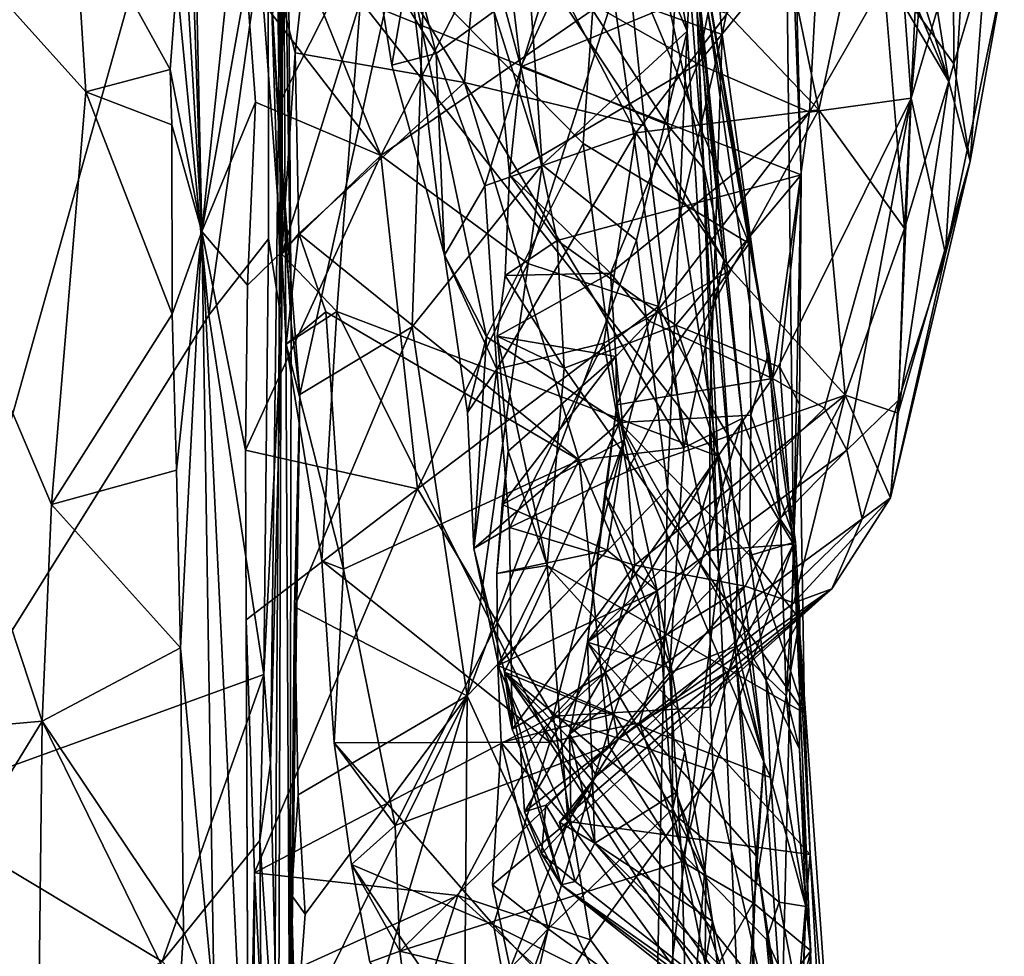
# Model space of a CAD drawing. Units: metres. Extents: x 25.2 to 30.2, y -19.1 to 15.4.
# Drawn here: x 29.7 to 30.2, y -12.9 to -12.4 of the extents above; entities that cross this region are included whole.
import ezdxf

# ---------------------------------------------------------------- set-up
doc = ezdxf.new("R2010")
doc.units = ezdxf.units.M

msp = doc.modelspace()

# ---------------------------------------------------------------- linework, layer by layer
at = {"layer": '1'}
for points in [[(29.81512, -11.54731, 2.3055), (29.8131, -11.75708, 3.1012), (29.81598, -12.55092, 2.83479)], [(29.81512, -11.54731, 2.3055), (29.81598, -12.55092, 2.83479), (29.81646, -12.24075, 2.54809)], [(29.8131, -11.75708, 3.1012), (29.80948, -12.01505, 3.07013), (29.81598, -12.55092, 2.83479)], [(29.80948, -12.01505, 3.07013), (29.80825, -12.31185, 2.99836), (29.81598, -12.55092, 2.83479)], [(29.89862, -12.2627, 2.11765), (29.96122, -12.46263, 1.98419), (29.93893, -12.14519, 2.09685)], [(29.93893, -12.14519, 2.09685), (29.96122, -12.46263, 1.98419), (30.04236, -12.38796, 1.87075)], [(30.00082, -12.16149, 1.98436), (29.93893, -12.14519, 2.09685), (30.04236, -12.38796, 1.87075)], [(29.99257, -12.1905, 1.39998), (30.06271, -12.51577, 1.19899), (30.02358, -12.15349, 1.34401)], [(30.04087, -12.28519, 1.26116), (30.02358, -12.15349, 1.34401), (30.06271, -12.51577, 1.19899)], [(29.77117, -12.49984, -1.50205), (29.7628, -12.25226, -1.51678), (29.76378, -12.15783, -1.48735)], [(29.77117, -12.49984, -1.50205), (29.76378, -12.15783, -1.48735), (29.7952, -12.2692, -1.26379)], [(30.00082, -12.16149, 1.98436), (30.04236, -12.38796, 1.87075), (30.04572, -12.32587, 1.86326)], [(29.68211, -12.77343, -1.57836), (28.3075, -12.89584, -1.57022), (29.48458, -12.17519, -1.58668)], [(29.68211, -12.77343, -1.57836), (29.48458, -12.17519, -1.58668), (29.68721, -12.65235, -1.57864)], [(29.68721, -12.65235, -1.57864), (29.48458, -12.17519, -1.58668), (29.70638, -12.42188, -1.57605)], [(29.70638, -12.42188, -1.57605), (29.48458, -12.17519, -1.58668), (29.69951, -12.31175, -1.57691)], [(29.81078, -12.37763, 2.14235), (29.81858, -12.18684, 2.37111), (29.82105, -12.55118, 2.20801)], [(29.81858, -12.18684, 2.37111), (29.81646, -12.24075, 2.54809), (29.82105, -12.55118, 2.20801)], [(29.99257, -12.1905, 1.39998), (29.92815, -12.30342, 1.429), (30.01867, -12.4408, 1.29962)], [(29.99257, -12.1905, 1.39998), (30.01867, -12.4408, 1.29962), (30.06271, -12.51577, 1.19899)], [(29.87116, -12.45745, -1.20412), (29.7952, -12.2692, -1.26379), (30.00562, -12.19682, -1.11238)], [(30.00108, -12.36794, -1.11572), (29.87116, -12.45745, -1.20412), (30.00562, -12.19682, -1.11238)], [(30.06181, -12.3898, -1.02926), (30.00108, -12.36794, -1.11572), (30.04323, -12.19666, -1.06807)], [(30.06181, -12.3898, -1.02926), (30.04323, -12.19666, -1.06807), (30.09645, -12.21884, -0.97794)], [(30.10166, -12.67454, -0.8843), (30.06181, -12.3898, -1.02926), (30.09645, -12.21884, -0.97794)], [(30.10166, -12.67454, -0.8843), (30.09645, -12.21884, -0.97794), (30.106, -12.46821, -0.8892)], [(30.09645, -12.21884, -0.97794), (30.10273, -12.34484, -0.92597), (30.106, -12.46821, -0.8892)], [(29.85981, -12.371, 1.57072), (29.89774, -12.23567, 1.68353), (30.03137, -12.4404, 1.7321)], [(29.89774, -12.23567, 1.68353), (30.0395, -12.3064, 1.81421), (30.03137, -12.4404, 1.7321)], [(29.80949, -12.79688, 2.77206), (29.81413, -12.99224, 2.65022), (29.81646, -12.24075, 2.54809)], [(29.81598, -12.55092, 2.83479), (29.80949, -12.79688, 2.77206), (29.81646, -12.24075, 2.54809)], [(29.81413, -12.99224, 2.65022), (29.81082, -13.09616, 2.61853), (29.81646, -12.24075, 2.54809)], [(29.81646, -12.24075, 2.54809), (29.81082, -13.09616, 2.61853), (29.82034, -12.98077, 1.9672)], [(29.81646, -12.24075, 2.54809), (29.82034, -12.98077, 1.9672), (29.82105, -12.55118, 2.20801)], [(29.76042, -12.31777, -1.53726), (29.7628, -12.25226, -1.51678), (29.77117, -12.49984, -1.50205)], [(29.9312, -12.25659, -0.71613), (29.93091, -12.33957, -0.69456), (29.94937, -12.40791, -0.71145)], [(29.9312, -12.25659, -0.71613), (29.94937, -12.40791, -0.71145), (29.99829, -12.30154, -0.80438)], [(30.16728, -12.42545, -0.40477), (30.1614, -12.3444, -0.47984), (30.18208, -12.25477, -0.4587)], [(30.16728, -12.42545, -0.40477), (30.18208, -12.25477, -0.4587), (30.19808, -12.32109, -0.36835)], [(29.81345, -12.43053, 2.12218), (29.89862, -12.2627, 2.11765), (29.81078, -12.37763, 2.14235)], [(29.89862, -12.2627, 2.11765), (29.81345, -12.43053, 2.12218), (29.82591, -12.59088, 2.05299)], [(29.89862, -12.2627, 2.11765), (29.82591, -12.59088, 2.05299), (29.88866, -12.55321, 2.02311)], [(29.88866, -12.55321, 2.02311), (29.96122, -12.46263, 1.98419), (29.89862, -12.2627, 2.11765)], [(29.77117, -12.49984, -1.50205), (29.7952, -12.2692, -1.26379), (29.7962, -12.35997, -1.26683)], [(29.87116, -12.45745, -1.20412), (29.7962, -12.35997, -1.26683), (29.7952, -12.2692, -1.26379)], [(29.80125, -12.31426, 1.50145), (29.8233, -12.40008, 1.44748), (29.83617, -12.284, 1.47786)], [(29.83617, -12.284, 1.47786), (29.8233, -12.40008, 1.44748), (29.91797, -12.41668, 1.39491)], [(29.83617, -12.284, 1.47786), (29.91797, -12.41668, 1.39491), (29.92815, -12.30342, 1.429)], [(30.07693, -12.50669, 1.03628), (30.04874, -12.34812, 1.12002), (30.04087, -12.28519, 1.26116)], [(30.06271, -12.51577, 1.19899), (30.07305, -12.60434, 1.14349), (30.04087, -12.28519, 1.26116)], [(30.07693, -12.50669, 1.03628), (30.04087, -12.28519, 1.26116), (30.08781, -12.56734, 1.00399)], [(30.04087, -12.28519, 1.26116), (30.07305, -12.60434, 1.14349), (30.09446, -12.66076, 1.01457)], [(30.04087, -12.28519, 1.26116), (30.09446, -12.66076, 1.01457), (30.08781, -12.56734, 1.00399)], [(30.09054, -12.31007, 0.71709), (30.11589, -12.43203, 0.60449), (30.14607, -12.28808, 0.59866)], [(30.14607, -12.28808, 0.59866), (30.11589, -12.43203, 0.60449), (30.16364, -12.49822, 0.41474)], [(30.16972, -12.37249, 0.46686), (30.14607, -12.28808, 0.59866), (30.16364, -12.49822, 0.41474)], [(29.93091, -12.33957, -0.69456), (30.07109, -12.29218, -0.61255), (30.04818, -12.40626, -0.60187)], [(30.04818, -12.40626, -0.60187), (30.07109, -12.29218, -0.61255), (30.1166, -12.32228, -0.56034)], [(29.7512, -12.29697, 3.01985), (29.64358, -12.30928, 3.01979), (29.60414, -12.82056, 2.78203)], [(29.7512, -12.29697, 3.01985), (29.60414, -12.82056, 2.78203), (29.77509, -12.54664, 2.89779)], [(29.7512, -12.29697, 3.01985), (29.77509, -12.54664, 2.89779), (29.80825, -12.31185, 2.99836)], [(29.92815, -12.30342, 1.429), (29.91797, -12.41668, 1.39491), (30.01867, -12.4408, 1.29962)], [(29.99829, -12.30154, -0.80438), (29.94937, -12.40791, -0.71145), (30.10273, -12.34484, -0.92597)], [(29.98425, -12.45071, 0.96641), (29.88676, -12.35191, 0.92692), (29.99429, -12.31041, 1.07503)], [(29.98425, -12.45071, 0.96641), (29.99429, -12.31041, 1.07503), (30.07693, -12.50669, 1.03628)], [(30.07693, -12.50669, 1.03628), (29.99429, -12.31041, 1.07503), (30.04874, -12.34812, 1.12002)], [(30.03137, -12.4404, 1.7321), (30.0395, -12.3064, 1.81421), (30.05158, -12.46484, 1.74868)], [(30.05158, -12.46484, 1.74868), (30.0395, -12.3064, 1.81421), (30.04572, -12.32587, 1.86326)], [(30.09054, -12.31007, 0.71709), (30.06465, -12.37813, 0.72432), (30.11589, -12.43203, 0.60449)], [(29.70638, -12.42188, -1.57605), (29.69951, -12.31175, -1.57691), (29.75354, -12.40945, -1.56621)], [(29.75354, -12.40945, -1.56621), (29.69951, -12.31175, -1.57691), (29.76042, -12.31777, -1.53726)], [(29.80825, -12.31185, 2.99836), (29.77509, -12.54664, 2.89779), (29.8084, -12.50394, 2.90339)], [(29.80125, -12.31426, 1.50145), (29.81589, -12.51257, 1.42155), (29.8233, -12.40008, 1.44748)], [(29.80125, -12.31426, 1.50145), (29.85981, -12.371, 1.57072), (29.81589, -12.51257, 1.42155)], [(29.80825, -12.31185, 2.99836), (29.8084, -12.50394, 2.90339), (29.81598, -12.55092, 2.83479)], [(29.86703, -12.34293, 0.8766), (29.90206, -12.4005, 0.82083), (29.88047, -12.31432, 0.87399)], [(29.88047, -12.31432, 0.87399), (29.90206, -12.4005, 0.82083), (29.96639, -12.35365, 0.81058)], [(29.77117, -12.49984, -1.50205), (29.75354, -12.40945, -1.56621), (29.76042, -12.31777, -1.53726)], [(30.11061, -12.43318, -0.50618), (30.04818, -12.40626, -0.60187), (30.1166, -12.32228, -0.56034)], [(30.11061, -12.43318, -0.50618), (30.1166, -12.32228, -0.56034), (30.1614, -12.3444, -0.47984)], [(30.14315, -12.33941, 0.28979), (30.19117, -12.40634, 0.20469), (30.19091, -12.32059, 0.24389)], [(30.18658, -12.51239, -0.12941), (30.16728, -12.42545, -0.40477), (30.19808, -12.32109, -0.36835)], [(30.18658, -12.51239, -0.12941), (30.19808, -12.32109, -0.36835), (30.21939, -12.35529, -0.11706)], [(30.19091, -12.32059, 0.24389), (30.19117, -12.40634, 0.20469), (30.20904, -12.3461, 0.1699)], [(30.04572, -12.32587, 1.86326), (30.04236, -12.38796, 1.87075), (30.06002, -12.68978, 1.72683)], [(30.06699, -12.64101, 1.68164), (30.05158, -12.46484, 1.74868), (30.04572, -12.32587, 1.86326)], [(30.04572, -12.32587, 1.86326), (30.06002, -12.68978, 1.72683), (30.06699, -12.64101, 1.68164)], [(30.16853, -12.35282, 0.33631), (30.17509, -12.33262, 0.39938), (30.1885, -12.41621, 0.27932)], [(30.1885, -12.41621, 0.27932), (30.17509, -12.33262, 0.39938), (30.16972, -12.37249, 0.46686)], [(29.8774, -12.40694, 0.84423), (29.86703, -12.34293, 0.8766), (29.88676, -12.35191, 0.92692)], [(29.86703, -12.34293, 0.8766), (29.8774, -12.40694, 0.84423), (29.90206, -12.4005, 0.82083)], [(29.93091, -12.33957, -0.69456), (29.94307, -12.46814, -0.67537), (29.94937, -12.40791, -0.71145)], [(29.94307, -12.46814, -0.67537), (29.93091, -12.33957, -0.69456), (30.04818, -12.40626, -0.60187)], [(30.11061, -12.43318, -0.50618), (30.1614, -12.3444, -0.47984), (30.16728, -12.42545, -0.40477)], [(30.14315, -12.33941, 0.28979), (30.16853, -12.35282, 0.33631), (30.1885, -12.41621, 0.27932)], [(30.19117, -12.40634, 0.20469), (30.14315, -12.33941, 0.28979), (30.1885, -12.41621, 0.27932)], [(29.94937, -12.40791, -0.71145), (30.106, -12.46821, -0.8892), (30.10273, -12.34484, -0.92597)], [(30.20904, -12.3461, 0.1699), (30.19117, -12.40634, 0.20469), (30.20025, -12.46059, 0.14102)], [(30.20904, -12.3461, 0.1699), (30.20025, -12.46059, 0.14102), (30.21939, -12.35529, -0.11706)], [(29.90678, -12.5131, 0.75943), (29.8774, -12.40694, 0.84423), (29.88676, -12.35191, 0.92692)], [(29.90678, -12.5131, 0.75943), (29.88676, -12.35191, 0.92692), (29.93021, -12.55871, 0.77402)], [(29.93021, -12.55871, 0.77402), (29.88676, -12.35191, 0.92692), (29.98425, -12.45071, 0.96641)], [(29.90206, -12.4005, 0.82083), (29.92924, -12.47437, 0.75828), (29.96639, -12.35365, 0.81058)], [(29.96639, -12.35365, 0.81058), (29.92924, -12.47437, 0.75828), (30.01352, -12.44472, 0.72499)], [(29.96639, -12.35365, 0.81058), (30.01352, -12.44472, 0.72499), (30.06465, -12.37813, 0.72432)], [(30.18658, -12.51239, -0.12941), (30.21939, -12.35529, -0.11706), (30.20025, -12.46059, 0.14102)], [(29.77117, -12.49984, -1.50205), (29.7962, -12.35997, -1.26683), (29.80122, -12.42762, -1.26305)], [(29.80122, -12.42762, -1.26305), (29.7962, -12.35997, -1.26683), (29.87116, -12.45745, -1.20412)], [(29.81589, -12.51257, 1.42155), (29.85981, -12.371, 1.57072), (29.8466, -12.54453, 1.44824)], [(29.8466, -12.54453, 1.44824), (29.85981, -12.371, 1.57072), (30.05943, -12.62532, 1.64804)], [(29.85981, -12.371, 1.57072), (30.03137, -12.4404, 1.7321), (30.05943, -12.62532, 1.64804)], [(30.00108, -12.36794, -1.11572), (29.9533, -12.51784, -1.1468), (29.87116, -12.45745, -1.20412)], [(29.9533, -12.51784, -1.1468), (30.00108, -12.36794, -1.11572), (30.02618, -12.54187, -1.05715)], [(30.02618, -12.54187, -1.05715), (30.00108, -12.36794, -1.11572), (30.06181, -12.3898, -1.02926)], [(29.81345, -12.43053, 2.12218), (29.81078, -12.37763, 2.14235), (29.82105, -12.55118, 2.20801)], [(30.16972, -12.37249, 0.46686), (30.16364, -12.49822, 0.41474), (30.1885, -12.41621, 0.27932)], [(30.06465, -12.37813, 0.72432), (30.01352, -12.44472, 0.72499), (30.11589, -12.43203, 0.60449)], [(30.04236, -12.38796, 1.87075), (29.96122, -12.46263, 1.98419), (30.01396, -12.50482, 1.89756)], [(30.01396, -12.50482, 1.89756), (30.03132, -12.64349, 1.81237), (30.04236, -12.38796, 1.87075)], [(30.04236, -12.38796, 1.87075), (30.03132, -12.64349, 1.81237), (30.06002, -12.68978, 1.72683)], [(30.02618, -12.54187, -1.05715), (30.06181, -12.3898, -1.02926), (30.05495, -12.59678, -1.00245)], [(30.05495, -12.59678, -1.00245), (30.06181, -12.3898, -1.02926), (30.10166, -12.67454, -0.8843)], [(29.81589, -12.51257, 1.42155), (29.82535, -12.50107, 1.39623), (29.8233, -12.40008, 1.44748)], [(29.8233, -12.40008, 1.44748), (29.82535, -12.50107, 1.39623), (29.91797, -12.41668, 1.39491)], [(29.8774, -12.40694, 0.84423), (29.90678, -12.5131, 0.75943), (29.90206, -12.4005, 0.82083)], [(29.90678, -12.5131, 0.75943), (29.92924, -12.47437, 0.75828), (29.90206, -12.4005, 0.82083)], [(29.75455, -12.44023, -1.56692), (29.70638, -12.42188, -1.57605), (29.75354, -12.40945, -1.56621)], [(29.75455, -12.44023, -1.56692), (29.75354, -12.40945, -1.56621), (29.77117, -12.49984, -1.50205)], [(29.99944, -12.5232, -0.60032), (29.94307, -12.46814, -0.67537), (30.04818, -12.40626, -0.60187)], [(29.94307, -12.46814, -0.67537), (29.96969, -12.50483, -0.71766), (29.94937, -12.40791, -0.71145)], [(29.94937, -12.40791, -0.71145), (29.96969, -12.50483, -0.71766), (30.106, -12.46821, -0.8892)], [(29.99944, -12.5232, -0.60032), (30.04818, -12.40626, -0.60187), (30.11061, -12.43318, -0.50618)], [(30.1885, -12.41621, 0.27932), (30.20025, -12.46059, 0.14102), (30.19117, -12.40634, 0.20469)], [(30.16364, -12.49822, 0.41474), (30.16006, -12.60144, 0.2723), (30.1885, -12.41621, 0.27932)], [(30.1885, -12.41621, 0.27932), (30.16006, -12.60144, 0.2723), (30.20025, -12.46059, 0.14102)], [(29.91797, -12.41668, 1.39491), (29.82535, -12.50107, 1.39623), (29.98192, -12.62759, 1.24159)], [(29.91797, -12.41668, 1.39491), (29.98192, -12.62759, 1.24159), (30.04043, -12.6207, 1.19623)], [(29.91797, -12.41668, 1.39491), (30.04043, -12.6207, 1.19623), (30.01867, -12.4408, 1.29962)], [(29.68721, -12.65235, -1.57864), (29.70638, -12.42188, -1.57605), (29.75459, -12.54607, -1.56885)], [(29.70638, -12.42188, -1.57605), (29.75455, -12.44023, -1.56692), (29.75459, -12.54607, -1.56885)], [(30.08987, -12.58202, -0.4062), (30.16728, -12.42545, -0.40477), (30.11901, -12.5985, -0.33451)], [(30.08987, -12.58202, -0.4062), (30.11061, -12.43318, -0.50618), (30.16728, -12.42545, -0.40477)], [(30.13141, -12.62203, -0.26117), (30.11901, -12.5985, -0.33451), (30.16728, -12.42545, -0.40477)], [(30.13141, -12.62203, -0.26117), (30.16728, -12.42545, -0.40477), (30.16034, -12.5941, -0.20007)], [(30.16034, -12.5941, -0.20007), (30.16728, -12.42545, -0.40477), (30.18658, -12.51239, -0.12941)], [(29.79674, -12.52982, -1.25526), (29.77117, -12.49984, -1.50205), (29.80122, -12.42762, -1.26305)], [(29.87116, -12.45745, -1.20412), (29.79674, -12.52982, -1.25526), (29.80122, -12.42762, -1.26305)], [(29.81345, -12.43053, 2.12218), (29.82105, -12.55118, 2.20801), (29.82591, -12.59088, 2.05299)], [(30.01352, -12.44472, 0.72499), (30.06687, -12.52123, 0.60205), (30.11589, -12.43203, 0.60449)], [(30.06687, -12.52123, 0.60205), (30.13044, -12.59124, 0.41596), (30.11589, -12.43203, 0.60449)], [(30.11589, -12.43203, 0.60449), (30.13044, -12.59124, 0.41596), (30.16364, -12.49822, 0.41474)], [(30.02123, -12.5499, -0.54055), (29.99944, -12.5232, -0.60032), (30.11061, -12.43318, -0.50618)], [(30.08987, -12.58202, -0.4062), (30.02123, -12.5499, -0.54055), (30.11061, -12.43318, -0.50618)], [(29.75459, -12.54607, -1.56885), (29.75455, -12.44023, -1.56692), (29.77117, -12.49984, -1.50205)], [(30.01867, -12.4408, 1.29962), (30.04043, -12.6207, 1.19623), (30.06271, -12.51577, 1.19899)], [(30.05943, -12.62532, 1.64804), (30.03137, -12.4404, 1.7321), (30.05158, -12.46484, 1.74868)], [(29.92924, -12.47437, 0.75828), (29.93603, -12.57683, 0.67682), (30.01352, -12.44472, 0.72499)], [(29.93603, -12.57683, 0.67682), (29.99566, -12.56223, 0.64474), (30.01352, -12.44472, 0.72499)], [(30.01352, -12.44472, 0.72499), (29.99566, -12.56223, 0.64474), (30.06687, -12.52123, 0.60205)], [(29.93021, -12.55871, 0.77402), (29.98425, -12.45071, 0.96641), (30.00446, -12.60658, 0.84642)], [(30.00446, -12.60658, 0.84642), (29.98425, -12.45071, 0.96641), (30.07693, -12.50669, 1.03628)], [(29.79674, -12.52982, -1.25526), (29.87116, -12.45745, -1.20412), (29.7957, -12.62205, -1.24154)], [(29.87116, -12.45745, -1.20412), (29.89168, -12.6436, -1.15067), (29.7957, -12.62205, -1.24154)], [(29.89168, -12.6436, -1.15067), (29.87116, -12.45745, -1.20412), (29.9533, -12.51784, -1.1468)], [(29.88866, -12.55321, 2.02311), (29.91939, -12.7592, 1.92906), (29.96122, -12.46263, 1.98419)], [(29.96122, -12.46263, 1.98419), (29.91939, -12.7592, 1.92906), (30.01396, -12.50482, 1.89756)], [(30.05943, -12.62532, 1.64804), (30.05158, -12.46484, 1.74868), (30.06699, -12.64101, 1.68164)], [(30.15589, -12.64873, 0.16901), (30.20025, -12.46059, 0.14102), (30.16006, -12.60144, 0.2723)], [(30.20025, -12.46059, 0.14102), (30.15589, -12.64873, 0.16901), (30.18658, -12.51239, -0.12941)], [(29.94056, -12.5245, -0.64829), (29.94307, -12.46814, -0.67537), (29.99944, -12.5232, -0.60032)], [(29.94307, -12.46814, -0.67537), (29.94056, -12.5245, -0.64829), (29.96969, -12.50483, -0.71766)], [(30.106, -12.46821, -0.8892), (29.96969, -12.50483, -0.71766), (30.03594, -12.55217, -0.786)], [(30.106, -12.46821, -0.8892), (30.03594, -12.55217, -0.786), (30.09409, -12.57562, -0.83329)], [(30.106, -12.46821, -0.8892), (30.09409, -12.57562, -0.83329), (30.10508, -12.59655, -0.84904)], [(30.10166, -12.67454, -0.8843), (30.106, -12.46821, -0.8892), (30.10508, -12.59655, -0.84904)], [(29.92924, -12.47437, 0.75828), (29.90678, -12.5131, 0.75943), (29.93603, -12.57683, 0.67682)], [(30.16364, -12.49822, 0.41474), (30.13044, -12.59124, 0.41596), (30.16006, -12.60144, 0.2723)], [(29.75705, -12.63316, -1.57143), (29.75459, -12.54607, -1.56885), (29.77117, -12.49984, -1.50205)], [(29.75705, -12.63316, -1.57143), (29.77117, -12.49984, -1.50205), (29.75932, -12.73241, -1.57151)], [(29.75932, -12.73241, -1.57151), (29.77117, -12.49984, -1.50205), (29.77814, -12.9328, -1.5192)], [(29.77814, -12.9328, -1.5192), (29.77117, -12.49984, -1.50205), (29.79724, -13.04244, -1.27505)], [(29.79724, -13.04244, -1.27505), (29.77117, -12.49984, -1.50205), (29.7957, -12.62205, -1.24154)], [(29.77117, -12.49984, -1.50205), (29.79674, -12.52982, -1.25526), (29.7957, -12.62205, -1.24154)], [(29.8084, -12.50394, 2.90339), (29.77509, -12.54664, 2.89779), (29.80587, -12.74729, 2.79946)], [(29.8084, -12.50394, 2.90339), (29.80587, -12.74729, 2.79946), (29.81598, -12.55092, 2.83479)], [(29.81842, -12.56289, 1.38758), (29.82535, -12.50107, 1.39623), (29.81589, -12.51257, 1.42155)], [(29.82535, -12.50107, 1.39623), (29.81842, -12.56289, 1.38758), (29.84044, -12.54478, 1.36536)], [(29.82535, -12.50107, 1.39623), (29.84044, -12.54478, 1.36536), (29.98192, -12.62759, 1.24159)], [(30.01396, -12.50482, 1.89756), (29.91939, -12.7592, 1.92906), (30.03132, -12.64349, 1.81237)], [(29.96969, -12.50483, -0.71766), (29.94056, -12.5245, -0.64829), (29.97361, -12.57631, -0.69754)], [(29.96969, -12.50483, -0.71766), (29.97361, -12.57631, -0.69754), (30.03594, -12.55217, -0.786)], [(30.00446, -12.60658, 0.84642), (30.07693, -12.50669, 1.03628), (30.07775, -12.60244, 0.94556)], [(30.07775, -12.60244, 0.94556), (30.07693, -12.50669, 1.03628), (30.08781, -12.56734, 1.00399)], [(29.8466, -12.54453, 1.44824), (29.81842, -12.56289, 1.38758), (29.81589, -12.51257, 1.42155)], [(29.90678, -12.5131, 0.75943), (29.91967, -12.60089, 0.68317), (29.93603, -12.57683, 0.67682)], [(29.91967, -12.60089, 0.68317), (29.90678, -12.5131, 0.75943), (29.93021, -12.55871, 0.77402)], [(30.15589, -12.64873, 0.16901), (30.16034, -12.5941, -0.20007), (30.18658, -12.51239, -0.12941)], [(29.9533, -12.51784, -1.1468), (30.02618, -12.54187, -1.05715), (29.89168, -12.6436, -1.15067)], [(30.04043, -12.6207, 1.19623), (30.07305, -12.60434, 1.14349), (30.06271, -12.51577, 1.19899)], [(29.93616, -12.55834, -0.63764), (29.99944, -12.5232, -0.60032), (30.00244, -12.5698, -0.5782)], [(29.94056, -12.5245, -0.64829), (29.99944, -12.5232, -0.60032), (29.93616, -12.55834, -0.63764)], [(29.94056, -12.5245, -0.64829), (29.93616, -12.55834, -0.63764), (29.97361, -12.57631, -0.69754)], [(29.99566, -12.56223, 0.64474), (30.00878, -12.63399, 0.55095), (30.06687, -12.52123, 0.60205)], [(30.00244, -12.5698, -0.5782), (29.99944, -12.5232, -0.60032), (30.02123, -12.5499, -0.54055)], [(30.06687, -12.52123, 0.60205), (30.00878, -12.63399, 0.55095), (30.13044, -12.59124, 0.41596)], [(29.96745, -12.77064, -1.04497), (29.89168, -12.6436, -1.15067), (30.02618, -12.54187, -1.05715)], [(30.02618, -12.54187, -1.05715), (30.055, -12.67802, -0.9833), (29.96745, -12.77064, -1.04497)], [(30.055, -12.67802, -0.9833), (30.02618, -12.54187, -1.05715), (30.05495, -12.59678, -1.00245)], [(29.60414, -12.82056, 2.78203), (29.80587, -12.74729, 2.79946), (29.77509, -12.54664, 2.89779)], [(29.68721, -12.65235, -1.57864), (29.75459, -12.54607, -1.56885), (29.75705, -12.63316, -1.57143)], [(29.83829, -12.6839, 1.31842), (29.81842, -12.56289, 1.38758), (29.8466, -12.54453, 1.44824)], [(29.84044, -12.54478, 1.36536), (29.81842, -12.56289, 1.38758), (29.85043, -12.6884, 1.27047)], [(29.83829, -12.6839, 1.31842), (29.8466, -12.54453, 1.44824), (29.96561, -12.78514, 1.39254)], [(29.84044, -12.54478, 1.36536), (29.85043, -12.6884, 1.27047), (29.98192, -12.62759, 1.24159)], [(29.96561, -12.78514, 1.39254), (29.8466, -12.54453, 1.44824), (30.05943, -12.62532, 1.64804)], [(29.80949, -12.79688, 2.77206), (29.81598, -12.55092, 2.83479), (29.80587, -12.74729, 2.79946)], [(29.82591, -12.59088, 2.05299), (29.82105, -12.55118, 2.20801), (29.82034, -12.98077, 1.9672)], [(29.88866, -12.55321, 2.02311), (29.82302, -12.70946, 2.00802), (29.91939, -12.7592, 1.92906)], [(29.82302, -12.70946, 2.00802), (29.88866, -12.55321, 2.02311), (29.82591, -12.59088, 2.05299)], [(30.10775, -12.76896, -0.74892), (30.03594, -12.55217, -0.786), (29.97361, -12.57631, -0.69754)], [(30.00304, -12.59672, -0.51429), (30.00244, -12.5698, -0.5782), (30.02123, -12.5499, -0.54055)], [(30.00304, -12.59672, -0.51429), (30.02123, -12.5499, -0.54055), (30.08987, -12.58202, -0.4062)], [(30.03594, -12.55217, -0.786), (30.10775, -12.76896, -0.74892), (30.09409, -12.57562, -0.83329)], [(29.92319, -12.67686, 0.59351), (29.91967, -12.60089, 0.68317), (29.93021, -12.55871, 0.77402)], [(29.92319, -12.67686, 0.59351), (29.93021, -12.55871, 0.77402), (30.00446, -12.60658, 0.84642)], [(29.93616, -12.55834, -0.63764), (29.94231, -12.62257, -0.6178), (29.96415, -12.68635, -0.62391)], [(29.97361, -12.57631, -0.69754), (29.93616, -12.55834, -0.63764), (29.96415, -12.68635, -0.62391)], [(30.00244, -12.5698, -0.5782), (29.94231, -12.62257, -0.6178), (29.93616, -12.55834, -0.63764)], [(29.81842, -12.56289, 1.38758), (29.83829, -12.6839, 1.31842), (29.85043, -12.6884, 1.27047)], [(29.99566, -12.56223, 0.64474), (29.93603, -12.57683, 0.67682), (29.94299, -12.66518, 0.5728)], [(29.94299, -12.66518, 0.5728), (30.00878, -12.63399, 0.55095), (29.99566, -12.56223, 0.64474)], [(29.93889, -12.65229, -0.57752), (29.94231, -12.62257, -0.6178), (30.00244, -12.5698, -0.5782)], [(29.93889, -12.65229, -0.57752), (30.00244, -12.5698, -0.5782), (30.00709, -12.61646, -0.54083)], [(30.00304, -12.59672, -0.51429), (30.00709, -12.61646, -0.54083), (30.00244, -12.5698, -0.5782)], [(30.07775, -12.60244, 0.94556), (30.08781, -12.56734, 1.00399), (30.10272, -12.67315, 0.92618)], [(30.10272, -12.67315, 0.92618), (30.08781, -12.56734, 1.00399), (30.09446, -12.66076, 1.01457)], [(30.09409, -12.57562, -0.83329), (30.10775, -12.76896, -0.74892), (30.10508, -12.59655, -0.84904)], [(29.91967, -12.60089, 0.68317), (29.92319, -12.67686, 0.59351), (29.93603, -12.57683, 0.67682)], [(29.92319, -12.67686, 0.59351), (29.94299, -12.66518, 0.5728), (29.93603, -12.57683, 0.67682)], [(29.97361, -12.57631, -0.69754), (29.96415, -12.68635, -0.62391), (30.10775, -12.76896, -0.74892)], [(29.9867, -12.72924, -0.35302), (30.00304, -12.59672, -0.51429), (30.08987, -12.58202, -0.4062)], [(29.9867, -12.72924, -0.35302), (30.08987, -12.58202, -0.4062), (30.11901, -12.5985, -0.33451)], [(29.82034, -12.98077, 1.9672), (29.82126, -12.87049, 1.97365), (29.82591, -12.59088, 2.05299)], [(29.82126, -12.87049, 1.97365), (29.82302, -12.70946, 2.00802), (29.82591, -12.59088, 2.05299)], [(30.00878, -12.63399, 0.55095), (30.01296, -12.68627, 0.46798), (30.13044, -12.59124, 0.41596)], [(30.13044, -12.59124, 0.41596), (30.01296, -12.68627, 0.46798), (30.07467, -12.69799, 0.33594)], [(30.07467, -12.69799, 0.33594), (30.10193, -12.7073, 0.23183), (30.13044, -12.59124, 0.41596)], [(30.13044, -12.59124, 0.41596), (30.10193, -12.7073, 0.23183), (30.15589, -12.64873, 0.16901)], [(30.13044, -12.59124, 0.41596), (30.15589, -12.64873, 0.16901), (30.16006, -12.60144, 0.2723)], [(29.99621, -12.64643, -0.47172), (30.00304, -12.59672, -0.51429), (29.9867, -12.72924, -0.35302)], [(30.00304, -12.59672, -0.51429), (29.99621, -12.64643, -0.47172), (30.00709, -12.61646, -0.54083)], [(30.055, -12.67802, -0.9833), (30.05495, -12.59678, -1.00245), (30.10166, -12.67454, -0.8843)], [(30.10508, -12.59655, -0.84904), (30.10775, -12.76896, -0.74892), (30.10166, -12.67454, -0.8843)], [(30.13995, -12.66028, -0.11081), (30.13141, -12.62203, -0.26117), (30.16034, -12.5941, -0.20007)], [(30.13995, -12.66028, -0.11081), (30.16034, -12.5941, -0.20007), (30.15589, -12.64873, 0.16901)], [(30.13141, -12.62203, -0.26117), (29.9867, -12.72924, -0.35302), (30.11901, -12.5985, -0.33451)], [(30.00446, -12.60658, 0.84642), (30.07775, -12.60244, 0.94556), (30.07724, -12.68091, 0.85005)], [(30.07724, -12.68091, 0.85005), (30.07775, -12.60244, 0.94556), (30.10272, -12.67315, 0.92618)], [(29.94027, -12.74601, 0.52198), (29.92319, -12.67686, 0.59351), (30.00446, -12.60658, 0.84642)], [(30.08881, -12.80474, 0.68916), (29.94027, -12.74601, 0.52198), (30.00446, -12.60658, 0.84642)], [(30.08635, -12.75063, 0.76652), (30.00446, -12.60658, 0.84642), (30.07724, -12.68091, 0.85005)], [(30.08881, -12.80474, 0.68916), (30.00446, -12.60658, 0.84642), (30.08635, -12.75063, 0.76652)], [(30.03248, -12.74633, 1.12286), (30.07305, -12.60434, 1.14349), (30.04043, -12.6207, 1.19623)], [(30.07305, -12.60434, 1.14349), (30.03248, -12.74633, 1.12286), (30.06915, -12.73167, 1.06267)], [(30.07305, -12.60434, 1.14349), (30.06915, -12.73167, 1.06267), (30.09446, -12.66076, 1.01457)], [(29.99763, -12.67796, -0.53594), (29.93889, -12.65229, -0.57752), (30.00709, -12.61646, -0.54083)], [(29.99621, -12.64643, -0.47172), (30.02561, -12.70057, -0.48972), (30.00709, -12.61646, -0.54083)], [(29.99763, -12.67796, -0.53594), (30.00709, -12.61646, -0.54083), (30.02561, -12.70057, -0.48972)], [(29.79598, -12.71681, -1.21711), (29.79724, -13.04244, -1.27505), (29.7957, -12.62205, -1.24154)], [(29.89168, -12.6436, -1.15067), (29.79598, -12.71681, -1.21711), (29.7957, -12.62205, -1.24154)], [(29.93889, -12.65229, -0.57752), (29.936, -12.69093, -0.57078), (29.94231, -12.62257, -0.6178)], [(29.94231, -12.62257, -0.6178), (29.936, -12.69093, -0.57078), (29.96415, -12.68635, -0.62391)], [(29.97654, -12.78069, -0.2297), (29.9867, -12.72924, -0.35302), (30.13141, -12.62203, -0.26117)], [(29.97654, -12.78069, -0.2297), (30.13141, -12.62203, -0.26117), (30.13995, -12.66028, -0.11081)], [(30.04043, -12.6207, 1.19623), (29.98192, -12.62759, 1.24159), (30.03248, -12.74633, 1.12286)], [(29.98192, -12.62759, 1.24159), (29.85043, -12.6884, 1.27047), (29.87921, -12.83156, 1.14724)], [(29.98192, -12.62759, 1.24159), (29.87921, -12.83156, 1.14724), (29.99857, -12.78695, 1.11534)], [(30.01563, -12.77422, 1.45866), (29.96561, -12.78514, 1.39254), (30.05943, -12.62532, 1.64804)], [(29.98192, -12.62759, 1.24159), (29.99857, -12.78695, 1.11534), (30.03248, -12.74633, 1.12286)], [(30.01563, -12.77422, 1.45866), (30.05943, -12.62532, 1.64804), (30.06996, -12.7427, 1.56738)], [(30.06996, -12.7427, 1.56738), (30.05943, -12.62532, 1.64804), (30.0851, -12.79496, 1.59104)], [(30.05943, -12.62532, 1.64804), (30.06699, -12.64101, 1.68164), (30.0851, -12.79496, 1.59104)], [(29.68721, -12.65235, -1.57864), (29.75705, -12.63316, -1.57143), (29.75932, -12.73241, -1.57151)], [(29.94299, -12.66518, 0.5728), (30.01296, -12.68627, 0.46798), (30.00878, -12.63399, 0.55095)], [(30.06699, -12.64101, 1.68164), (30.06002, -12.68978, 1.72683), (30.0851, -12.79496, 1.59104)], [(29.80071, -12.85813, -1.17346), (29.79598, -12.71681, -1.21711), (29.89168, -12.6436, -1.15067)], [(29.89168, -12.6436, -1.15067), (29.96745, -12.77064, -1.04497), (29.80071, -12.85813, -1.17346)], [(30.03132, -12.64349, 1.81237), (29.91939, -12.7592, 1.92906), (30.02414, -12.98847, 1.65096)], [(29.99621, -12.64643, -0.47172), (29.9867, -12.72924, -0.35302), (30.0336, -12.74402, -0.41904)], [(30.02561, -12.70057, -0.48972), (29.99621, -12.64643, -0.47172), (30.0336, -12.74402, -0.41904)], [(30.03132, -12.64349, 1.81237), (30.02414, -12.98847, 1.65096), (30.06002, -12.68978, 1.72683)], [(29.68211, -12.77343, -1.57836), (29.68721, -12.65235, -1.57864), (29.75932, -12.73241, -1.57151)], [(29.936, -12.69093, -0.57078), (29.93889, -12.65229, -0.57752), (29.99763, -12.67796, -0.53594)], [(30.10193, -12.7073, 0.23183), (30.123, -12.6995, 0.09442), (30.15589, -12.64873, 0.16901)], [(30.123, -12.6995, 0.09442), (30.13995, -12.66028, -0.11081), (30.15589, -12.64873, 0.16901)], [(29.99158, -12.80383, -0.08286), (29.97654, -12.78069, -0.2297), (30.13995, -12.66028, -0.11081)], [(30.123, -12.6995, 0.09442), (29.99158, -12.80383, -0.08286), (30.13995, -12.66028, -0.11081)], [(30.06915, -12.73167, 1.06267), (30.09765, -12.75931, 0.93796), (30.09446, -12.66076, 1.01457)], [(30.09446, -12.66076, 1.01457), (30.09765, -12.75931, 0.93796), (30.10272, -12.67315, 0.92618)], [(29.92319, -12.67686, 0.59351), (29.94462, -12.77777, 0.40458), (29.94299, -12.66518, 0.5728)], [(29.94299, -12.66518, 0.5728), (29.94462, -12.77777, 0.40458), (30.01296, -12.68627, 0.46798)], [(30.05511, -12.76555, -0.95854), (30.055, -12.67802, -0.9833), (30.10166, -12.67454, -0.8843)], [(30.05684, -12.80115, -0.95264), (30.05511, -12.76555, -0.95854), (30.10166, -12.67454, -0.8843)], [(30.09458, -12.96704, -0.79245), (30.05684, -12.80115, -0.95264), (30.10166, -12.67454, -0.8843)], [(30.07724, -12.68091, 0.85005), (30.10272, -12.67315, 0.92618), (30.10518, -12.7166, 0.89615)], [(30.1179, -13.06336, -0.64518), (30.09458, -12.96704, -0.79245), (30.10166, -12.67454, -0.8843)], [(30.09765, -12.75931, 0.93796), (30.10518, -12.7166, 0.89615), (30.10272, -12.67315, 0.92618)], [(30.10166, -12.67454, -0.8843), (30.10775, -12.76896, -0.74892), (30.1109, -12.84776, -0.70239)], [(30.1179, -13.06336, -0.64518), (30.10166, -12.67454, -0.8843), (30.1304, -13.07787, -0.54509)], [(30.10166, -12.67454, -0.8843), (30.1109, -12.84776, -0.70239), (30.1304, -13.07787, -0.54509)], [(29.94462, -12.77777, 0.40458), (29.92319, -12.67686, 0.59351), (29.94027, -12.74601, 0.52198)], [(29.93645, -12.7423, -0.54391), (29.936, -12.69093, -0.57078), (29.99763, -12.67796, -0.53594)], [(29.93645, -12.7423, -0.54391), (29.99763, -12.67796, -0.53594), (30.02561, -12.70057, -0.48972)], [(30.055, -12.67802, -0.9833), (30.05511, -12.76555, -0.95854), (29.96745, -12.77064, -1.04497)], [(29.83829, -12.6839, 1.31842), (29.84508, -12.78551, 1.22244), (29.85043, -12.6884, 1.27047)], [(29.84508, -12.78551, 1.22244), (29.83829, -12.6839, 1.31842), (29.96561, -12.78514, 1.39254)], [(30.08635, -12.75063, 0.76652), (30.07724, -12.68091, 0.85005), (30.10518, -12.7166, 0.89615)], [(29.85043, -12.6884, 1.27047), (29.84508, -12.78551, 1.22244), (29.87921, -12.83156, 1.14724)], [(29.96415, -12.68635, -0.62391), (29.936, -12.69093, -0.57078), (29.93645, -12.7423, -0.54391)], [(29.96415, -12.68635, -0.62391), (29.93645, -12.7423, -0.54391), (29.97585, -12.8294, -0.53551)], [(29.94462, -12.77777, 0.40458), (29.99636, -12.74633, 0.38054), (30.01296, -12.68627, 0.46798)], [(29.96415, -12.68635, -0.62391), (29.97585, -12.8294, -0.53551), (30.1109, -12.84776, -0.70239)], [(30.10775, -12.76896, -0.74892), (29.96415, -12.68635, -0.62391), (30.1109, -12.84776, -0.70239)], [(30.01296, -12.68627, 0.46798), (29.99636, -12.74633, 0.38054), (30.07467, -12.69799, 0.33594)], [(30.06002, -12.68978, 1.72683), (30.02414, -12.98847, 1.65096), (30.0729, -12.9804, 1.54987)], [(30.0851, -12.79496, 1.59104), (30.06002, -12.68978, 1.72683), (30.0729, -12.9804, 1.54987)], [(30.00132, -12.7693, -0.47027), (29.93645, -12.7423, -0.54391), (30.02561, -12.70057, -0.48972)], [(29.97226, -12.83524, 0.05661), (29.97102, -12.82983, -0.01492), (30.123, -12.6995, 0.09442)], [(29.97102, -12.82983, -0.01492), (29.99158, -12.80383, -0.08286), (30.123, -12.6995, 0.09442)], [(29.97226, -12.83524, 0.05661), (30.123, -12.6995, 0.09442), (30.00373, -12.78342, 0.21529)], [(29.99636, -12.74633, 0.38054), (30.00373, -12.78342, 0.21529), (30.07467, -12.69799, 0.33594)], [(30.03422, -12.82242, -0.37321), (30.00132, -12.7693, -0.47027), (30.02561, -12.70057, -0.48972)], [(30.07467, -12.69799, 0.33594), (30.00373, -12.78342, 0.21529), (30.10193, -12.7073, 0.23183)], [(30.00373, -12.78342, 0.21529), (30.123, -12.6995, 0.09442), (30.10193, -12.7073, 0.23183)], [(30.03422, -12.82242, -0.37321), (30.02561, -12.70057, -0.48972), (30.0336, -12.74402, -0.41904)], [(29.82302, -12.70946, 2.00802), (29.82126, -12.87049, 1.97365), (29.82506, -12.81453, 1.95723)], [(29.82302, -12.70946, 2.00802), (29.82506, -12.81453, 1.95723), (29.91939, -12.7592, 1.92906)], [(29.79724, -13.04244, -1.27505), (29.79598, -12.71681, -1.21711), (29.80071, -12.85813, -1.17346)], [(30.08635, -12.75063, 0.76652), (30.10518, -12.7166, 0.89615), (30.1051, -12.78895, 0.79405)], [(30.10518, -12.7166, 0.89615), (30.09765, -12.75931, 0.93796), (30.1051, -12.78895, 0.79405)], [(29.97654, -12.78069, -0.2297), (29.99066, -12.84147, -0.13535), (29.9867, -12.72924, -0.35302)], [(29.9867, -12.72924, -0.35302), (29.99066, -12.84147, -0.13535), (30.03606, -12.81318, -0.3002)], [(30.0336, -12.74402, -0.41904), (29.9867, -12.72924, -0.35302), (30.04101, -12.79012, -0.37153)], [(29.9867, -12.72924, -0.35302), (30.03606, -12.81318, -0.3002), (30.04101, -12.79012, -0.37153)], [(29.76091, -12.89091, -1.56613), (29.68211, -12.77343, -1.57836), (29.75932, -12.73241, -1.57151)], [(29.76091, -12.89091, -1.56613), (29.75932, -12.73241, -1.57151), (29.77814, -12.9328, -1.5192)], [(30.03248, -12.74633, 1.12286), (30.0393, -12.85173, 1.00251), (30.06915, -12.73167, 1.06267)], [(30.06915, -12.73167, 1.06267), (30.0393, -12.85173, 1.00251), (30.07905, -12.87492, 0.88455)], [(30.06915, -12.73167, 1.06267), (30.07905, -12.87492, 0.88455), (30.09765, -12.75931, 0.93796)], [(29.93645, -12.7423, -0.54391), (29.93847, -12.7853, -0.51414), (29.97585, -12.8294, -0.53551)], [(29.93847, -12.7853, -0.51414), (29.93645, -12.7423, -0.54391), (30.00132, -12.7693, -0.47027)], [(29.94912, -12.78896, 0.39035), (29.94462, -12.77777, 0.40458), (29.94027, -12.74601, 0.52198)], [(29.97186, -12.86479, 0.22529), (29.94912, -12.78896, 0.39035), (29.94027, -12.74601, 0.52198)], [(29.97186, -12.86479, 0.22529), (29.94027, -12.74601, 0.52198), (30.08197, -12.94772, 0.29839)], [(30.08197, -12.94772, 0.29839), (29.94027, -12.74601, 0.52198), (30.08988, -12.93132, 0.39193)], [(29.94027, -12.74601, 0.52198), (30.08881, -12.80474, 0.68916), (30.09371, -12.8744, 0.56904)], [(29.94027, -12.74601, 0.52198), (30.09371, -12.8744, 0.56904), (30.08661, -12.8954, 0.49576)], [(29.94027, -12.74601, 0.52198), (30.08661, -12.8954, 0.49576), (30.08988, -12.93132, 0.39193)], [(30.08079, -12.84857, 1.47482), (30.01563, -12.77422, 1.45866), (30.06996, -12.7427, 1.56738)], [(30.03422, -12.82242, -0.37321), (30.0336, -12.74402, -0.41904), (30.04101, -12.79012, -0.37153)], [(30.08079, -12.84857, 1.47482), (30.06996, -12.7427, 1.56738), (30.0851, -12.79496, 1.59104)], [(29.60414, -12.82056, 2.78203), (29.74914, -12.90763, 2.73651), (29.80587, -12.74729, 2.79946)], [(29.80587, -12.74729, 2.79946), (29.74914, -12.90763, 2.73651), (29.80362, -12.83993, 2.75834)], [(29.80587, -12.74729, 2.79946), (29.80362, -12.83993, 2.75834), (29.80949, -12.79688, 2.77206)], [(29.94462, -12.77777, 0.40458), (29.94912, -12.78896, 0.39035), (29.99636, -12.74633, 0.38054)], [(29.94912, -12.78896, 0.39035), (29.9514, -12.82409, 0.25659), (29.99636, -12.74633, 0.38054)], [(29.9514, -12.82409, 0.25659), (30.00373, -12.78342, 0.21529), (29.99636, -12.74633, 0.38054)], [(29.99857, -12.78695, 1.11534), (30.0393, -12.85173, 1.00251), (30.03248, -12.74633, 1.12286)], [(30.08881, -12.80474, 0.68916), (30.08635, -12.75063, 0.76652), (30.10863, -12.87693, 0.62948)], [(30.10863, -12.87693, 0.62948), (30.08635, -12.75063, 0.76652), (30.1051, -12.78895, 0.79405)], [(29.82894, -12.88122, 1.92026), (29.82359, -12.95228, 1.88403), (29.91939, -12.7592, 1.92906)], [(29.82359, -12.95228, 1.88403), (29.82374, -13.07976, 1.80551), (29.91939, -12.7592, 1.92906)], [(29.82374, -13.07976, 1.80551), (29.91751, -12.99265, 1.79973), (29.91939, -12.7592, 1.92906)], [(29.82506, -12.81453, 1.95723), (29.82894, -12.88122, 1.92026), (29.91939, -12.7592, 1.92906)], [(29.91939, -12.7592, 1.92906), (29.91751, -12.99265, 1.79973), (30.02414, -12.98847, 1.65096)], [(30.07905, -12.87492, 0.88455), (30.11139, -12.90162, 0.65984), (30.09765, -12.75931, 0.93796)], [(30.1051, -12.78895, 0.79405), (30.09765, -12.75931, 0.93796), (30.11139, -12.90162, 0.65984)], [(30.05511, -12.76555, -0.95854), (30.05684, -12.80115, -0.95264), (29.96745, -12.77064, -1.04497)], [(28.7892, -14.235, -1.56693), (28.3075, -12.89584, -1.57022), (29.68211, -12.77343, -1.57836)], [(28.7892, -14.235, -1.56693), (29.68211, -12.77343, -1.57836), (29.67794, -13.13207, -1.5731)], [(29.75856, -12.92974, -1.57215), (29.67794, -13.13207, -1.5731), (29.68211, -12.77343, -1.57836)], [(29.75856, -12.92974, -1.57215), (29.68211, -12.77343, -1.57836), (29.76091, -12.89091, -1.56613)], [(29.80071, -12.85813, -1.17346), (29.96745, -12.77064, -1.04497), (29.91418, -12.8708, -1.06068)], [(29.91418, -12.8708, -1.06068), (29.96745, -12.77064, -1.04497), (29.98829, -12.89546, -1.00213)], [(29.96459, -12.88933, -0.37912), (29.93847, -12.7853, -0.51414), (30.00132, -12.7693, -0.47027)], [(29.96459, -12.88933, -0.37912), (30.00132, -12.7693, -0.47027), (30.03422, -12.82242, -0.37321)], [(30.05684, -12.80115, -0.95264), (29.98829, -12.89546, -1.00213), (29.96745, -12.77064, -1.04497)], [(30.07729, -12.95907, 1.33699), (29.96561, -12.78514, 1.39254), (30.01563, -12.77422, 1.45866)], [(30.07729, -12.95907, 1.33699), (30.01563, -12.77422, 1.45866), (30.08079, -12.84857, 1.47482)], [(29.9514, -12.82409, 0.25659), (29.96338, -12.82035, 0.20053), (30.00373, -12.78342, 0.21529)], [(29.97226, -12.83524, 0.05661), (30.00373, -12.78342, 0.21529), (29.96338, -12.82035, 0.20053)], [(29.97724, -12.82421, -0.10461), (29.97654, -12.78069, -0.2297), (29.99158, -12.80383, -0.08286)], [(29.97654, -12.78069, -0.2297), (29.97724, -12.82421, -0.10461), (29.99066, -12.84147, -0.13535)], [(29.93406, -12.88708, 1.22303), (29.84508, -12.78551, 1.22244), (29.96561, -12.78514, 1.39254)], [(29.84508, -12.78551, 1.22244), (29.85477, -12.85343, 1.17339), (29.87921, -12.83156, 1.14724)], [(29.85477, -12.85343, 1.17339), (29.84508, -12.78551, 1.22244), (29.93406, -12.88708, 1.22303)], [(29.87921, -12.83156, 1.14724), (29.8818, -12.90176, 1.07328), (29.99857, -12.78695, 1.11534)], [(29.8818, -12.90176, 1.07328), (30.0393, -12.85173, 1.00251), (29.99857, -12.78695, 1.11534)], [(29.9336, -12.86476, -0.44373), (29.93847, -12.7853, -0.51414), (29.96459, -12.88933, -0.37912)], [(29.93847, -12.7853, -0.51414), (29.9336, -12.86476, -0.44373), (29.97585, -12.8294, -0.53551)], [(29.93406, -12.88708, 1.22303), (29.96561, -12.78514, 1.39254), (30.07729, -12.95907, 1.33699)], [(29.9514, -12.82409, 0.25659), (29.94912, -12.78896, 0.39035), (29.97186, -12.86479, 0.22529)], [(30.03422, -12.82242, -0.37321), (30.04101, -12.79012, -0.37153), (30.05265, -12.85953, -0.26573)], [(30.04101, -12.79012, -0.37153), (30.03606, -12.81318, -0.3002), (30.05265, -12.85953, -0.26573)], [(30.10863, -12.87693, 0.62948), (30.1051, -12.78895, 0.79405), (30.11139, -12.90162, 0.65984)], [(30.0729, -12.9804, 1.54987), (30.09587, -12.94745, 1.48356), (30.0851, -12.79496, 1.59104)], [(30.08079, -12.84857, 1.47482), (30.0851, -12.79496, 1.59104), (30.09587, -12.94745, 1.48356)], [(29.80362, -12.83993, 2.75834), (29.81413, -12.99224, 2.65022), (29.80949, -12.79688, 2.77206)], [(29.97102, -12.82983, -0.01492), (29.97724, -12.82421, -0.10461), (29.99158, -12.80383, -0.08286)], [(30.04264, -12.97034, -0.89786), (29.98829, -12.89546, -1.00213), (30.05684, -12.80115, -0.95264)], [(30.04264, -12.97034, -0.89786), (30.05684, -12.80115, -0.95264), (30.09458, -12.96704, -0.79245)], [(30.09371, -12.8744, 0.56904), (30.08881, -12.80474, 0.68916), (30.10863, -12.87693, 0.62948)], [(29.82506, -12.81453, 1.95723), (29.82126, -12.87049, 1.97365), (29.82894, -12.88122, 1.92026)], [(29.99066, -12.84147, -0.13535), (30.05644, -12.88508, -0.17372), (30.03606, -12.81318, -0.3002)], [(30.03606, -12.81318, -0.3002), (30.05644, -12.88508, -0.17372), (30.05265, -12.85953, -0.26573)], [(29.60414, -12.82056, 2.78203), (29.35927, -13.13165, 2.60951), (29.74914, -12.90763, 2.73651)], [(29.9514, -12.82409, 0.25659), (29.96097, -12.84744, 0.20895), (29.96338, -12.82035, 0.20053)], [(29.96097, -12.84744, 0.20895), (29.97226, -12.83524, 0.05661), (29.96338, -12.82035, 0.20053)], [(30.03424, -12.94017, -0.21248), (29.96459, -12.88933, -0.37912), (30.03422, -12.82242, -0.37321)], [(30.03424, -12.94017, -0.21248), (30.03422, -12.82242, -0.37321), (30.05231, -12.90897, -0.22241)], [(30.05231, -12.90897, -0.22241), (30.03422, -12.82242, -0.37321), (30.05265, -12.85953, -0.26573)], [(29.96097, -12.84744, 0.20895), (29.9514, -12.82409, 0.25659), (29.97186, -12.86479, 0.22529)], [(29.97724, -12.82421, -0.10461), (29.97102, -12.82983, -0.01492), (29.99066, -12.84147, -0.13535)], [(29.85477, -12.85343, 1.17339), (29.8818, -12.90176, 1.07328), (29.87921, -12.83156, 1.14724)], [(29.9336, -12.86476, -0.44373), (29.94337, -12.91147, -0.4046), (29.97585, -12.8294, -0.53551)], [(29.97585, -12.8294, -0.53551), (29.94337, -12.91147, -0.4046), (30.09794, -12.9979, -0.52285)], [(29.97226, -12.83524, 0.05661), (29.97978, -12.86284, 0.08722), (29.97102, -12.82983, -0.01492)], [(29.97102, -12.82983, -0.01492), (29.97978, -12.86284, 0.08722), (29.99066, -12.84147, -0.13535)], [(29.97585, -12.8294, -0.53551), (30.09794, -12.9979, -0.52285), (30.1109, -12.84776, -0.70239)], [(29.97978, -12.86284, 0.08722), (29.97226, -12.83524, 0.05661), (29.96097, -12.84744, 0.20895)], [(29.74914, -12.90763, 2.73651), (29.80461, -12.96719, 2.6977), (29.80362, -12.83993, 2.75834)], [(29.80362, -12.83993, 2.75834), (29.80461, -12.96719, 2.6977), (29.81413, -12.99224, 2.65022)], [(29.99066, -12.84147, -0.13535), (29.97978, -12.86284, 0.08722), (30.07433, -12.937, 0.00286)], [(29.99066, -12.84147, -0.13535), (30.06415, -12.91333, -0.10429), (30.05644, -12.88508, -0.17372)], [(29.99066, -12.84147, -0.13535), (30.07433, -12.937, 0.00286), (30.06415, -12.91333, -0.10429)], [(29.97978, -12.86284, 0.08722), (29.96097, -12.84744, 0.20895), (29.97186, -12.86479, 0.22529)], [(30.09657, -12.96476, 1.37422), (30.07729, -12.95907, 1.33699), (30.08079, -12.84857, 1.47482)], [(30.09657, -12.96476, 1.37422), (30.08079, -12.84857, 1.47482), (30.09587, -12.94745, 1.48356)], [(30.1109, -12.84776, -0.70239), (30.09794, -12.9979, -0.52285), (30.11982, -13.00796, -0.55257)], [(30.1109, -12.84776, -0.70239), (30.11982, -13.00796, -0.55257), (30.1304, -13.07787, -0.54509)], [(29.85477, -12.85343, 1.17339), (29.86497, -12.90806, 1.10841), (29.8818, -12.90176, 1.07328)], [(29.86497, -12.90806, 1.10841), (29.85477, -12.85343, 1.17339), (29.95589, -13.00391, 1.08306)], [(29.95589, -13.00391, 1.08306), (29.85477, -12.85343, 1.17339), (29.93406, -12.88708, 1.22303)], [(30.0393, -12.85173, 1.00251), (29.8818, -12.90176, 1.07328), (30.04166, -12.94071, 0.87214)], [(30.0393, -12.85173, 1.00251), (30.04166, -12.94071, 0.87214), (30.07905, -12.87492, 0.88455)], [(29.80003, -13.06317, -1.10309), (29.79724, -13.04244, -1.27505), (29.80071, -12.85813, -1.17346)], [(29.80003, -13.06317, -1.10309), (29.80071, -12.85813, -1.17346), (29.8038, -12.92078, -1.14036)], [(29.80071, -12.85813, -1.17346), (29.91418, -12.8708, -1.06068), (29.8038, -12.92078, -1.14036)], [(30.05644, -12.88508, -0.17372), (30.05231, -12.90897, -0.22241), (30.05265, -12.85953, -0.26573)], [(29.94337, -12.91147, -0.4046), (29.9336, -12.86476, -0.44373), (29.96459, -12.88933, -0.37912)], [(29.97978, -12.86284, 0.08722), (29.97186, -12.86479, 0.22529), (30.07433, -12.937, 0.00286)], [(30.07433, -12.937, 0.00286), (29.97186, -12.86479, 0.22529), (30.08199, -12.95243, 0.10008)], [(29.97186, -12.86479, 0.22529), (30.08197, -12.94772, 0.29839), (30.08199, -12.95243, 0.10008)], [(29.91418, -12.8708, -1.06068), (29.88617, -12.95794, -1.04842), (29.8038, -12.92078, -1.14036)], [(29.82034, -12.98077, 1.9672), (29.82359, -12.95228, 1.88403), (29.82126, -12.87049, 1.97365)], [(29.82894, -12.88122, 1.92026), (29.82126, -12.87049, 1.97365), (29.82359, -12.95228, 1.88403)], [(29.97177, -12.92296, -1.00613), (29.88617, -12.95794, -1.04842), (29.91418, -12.8708, -1.06068)], [(29.91418, -12.8708, -1.06068), (29.98829, -12.89546, -1.00213), (29.97177, -12.92296, -1.00613)], [(30.07905, -12.87492, 0.88455), (30.04166, -12.94071, 0.87214), (30.07987, -12.94253, 0.77357)], [(30.11139, -12.90162, 0.65984), (30.07905, -12.87492, 0.88455), (30.07987, -12.94253, 0.77357)], [(30.08661, -12.8954, 0.49576), (30.09371, -12.8744, 0.56904), (30.1061, -12.93767, 0.487)], [(30.09371, -12.8744, 0.56904), (30.10863, -12.87693, 0.62948), (30.1061, -12.93767, 0.487)], [(30.10429, -13.00228, 0.472), (30.1061, -12.93767, 0.487), (30.10863, -12.87693, 0.62948)], [(30.10863, -12.87693, 0.62948), (30.11139, -12.90162, 0.65984), (30.10429, -13.00228, 0.472)], [(29.95589, -13.00391, 1.08306), (29.93406, -12.88708, 1.22303), (30.10617, -13.06907, 1.23382)], [(30.10617, -13.06907, 1.23382), (29.93406, -12.88708, 1.22303), (30.07729, -12.95907, 1.33699)], [(30.06528, -12.96425, -0.09763), (30.05231, -12.90897, -0.22241), (30.05644, -12.88508, -0.17372)], [(30.05644, -12.88508, -0.17372), (30.06415, -12.91333, -0.10429), (30.06528, -12.96425, -0.09763)], [(29.75856, -12.92974, -1.57215), (29.76091, -12.89091, -1.56613), (29.77814, -12.9328, -1.5192)], [(29.93984, -12.99786, -0.25232), (29.93685, -12.96715, -0.31061), (29.96459, -12.88933, -0.37912)], [(29.93685, -12.96715, -0.31061), (29.94337, -12.91147, -0.4046), (29.96459, -12.88933, -0.37912)], [(29.93984, -12.99786, -0.25232), (29.96459, -12.88933, -0.37912), (30.03424, -12.94017, -0.21248)], [(30.04264, -12.97034, -0.89786), (29.97177, -12.92296, -1.00613), (29.98829, -12.89546, -1.00213)], [(30.08988, -12.93132, 0.39193), (30.08661, -12.8954, 0.49576), (30.1061, -12.93767, 0.487)], [(29.8818, -12.90176, 1.07328), (29.86497, -12.90806, 1.10841), (29.88872, -12.95393, 0.99323)], [(29.8818, -12.90176, 1.07328), (29.88872, -12.95393, 0.99323), (30.04166, -12.94071, 0.87214)], [(30.07987, -12.94253, 0.77357), (30.08856, -12.99242, 0.63284), (30.11139, -12.90162, 0.65984)], [(30.11139, -12.90162, 0.65984), (30.08856, -12.99242, 0.63284), (30.10429, -13.00228, 0.472)]]:
    msp.add_3dface(points, dxfattribs=at)

doc.saveas('drawing.dxf')
